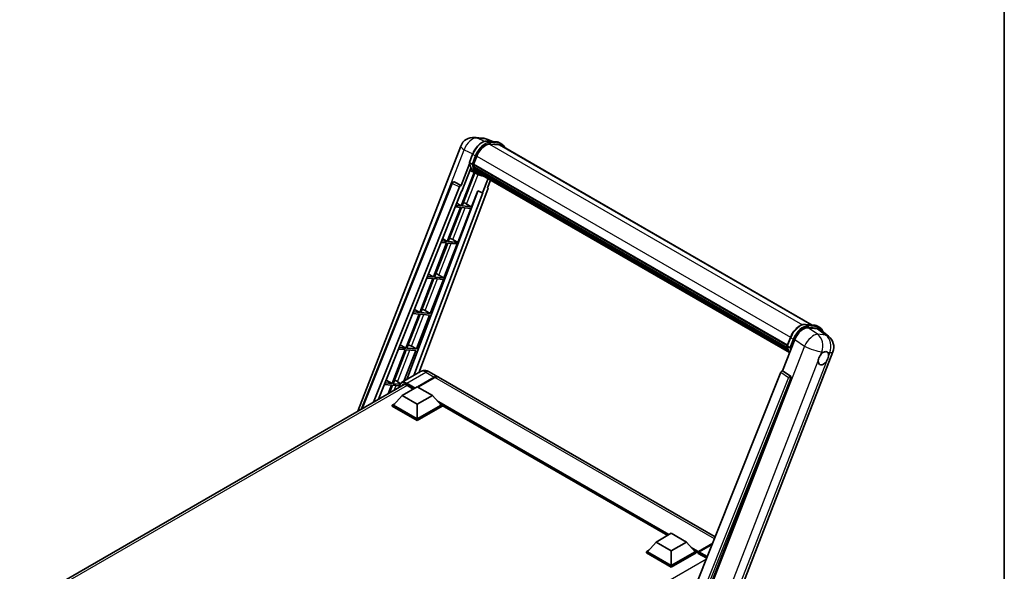
# Model space of a CAD drawing. Units: millimetres. Extents: x 0 to 10040, y -2 to 1686.
# Drawn here: x 1720 to 2346, y 461 to 812 of the extents above; entities that cross this region are included whole.
import ezdxf

# ---------------------------------------------------------------- set-up
doc = ezdxf.new("R2010")
doc.units = ezdxf.units.MM
doc.header["$LTSCALE"] = 6
for name, color, linetype, lineweight in [('Border (ISO)', 7, 'Continuous', 35), ('Visible (ISO)', 7, 'Continuous', 35), ('Visible Narrow (ISO)', 7, 'Continuous', 25)]:
    doc.layers.add(name, color=color, linetype=linetype, lineweight=lineweight)

# ---------------------------------------------------------------- blocks, each defined once
blk = doc.blocks.new('図面枠 tk図枠')
at = {"layer": 'Border (ISO)'}
blk.add_line((405.5, 289), (405.5, 8), dxfattribs=at)

msp = doc.modelspace()

# ---------------------------------------------------------------- linework, layer by layer
at = {"layer": 'Visible (ISO)'}
for p, q in [((2009.2542, 737.6131), (2014.4075, 737.1528)), ((2020.6893, 734.9576), (2017.0177, 736.5035)), ((2017.4086, 735.2506), (2023.421, 734.7136)), ((2024.7224, 732.7825), (2018.8138, 733.3103)), ((2019.1728, 733.2957), (2025.1852, 732.7587)), ((2026.5459, 733.3328), (2025.0031, 734.2235)), ((1934.8793, 563.3583), (2000.3415, 732.0772)), ((2005.8602, 721.7183), (2007.8948, 726.9622)), ((2026.0004, 732.388), (2223.8113, 618.1819)), ((2005.9796, 720.8442), (2000.6377, 707.0763)), ((2007.5505, 720.5908), (2006.0078, 721.4815)), ((2008.4589, 720.259), (2207.9772, 605.0671)), ((2008.6854, 719.9396), (2008.4654, 720.0665)), ((2008.5128, 720.4289), (2010.5322, 725.6336)), ((2008.5291, 720.471), (2208.0572, 605.2734)), ((2008.8251, 715.318), (2000.5546, 694.0021)), ((2001.0873, 703.4363), (2006.7219, 717.9586)), ((2001.2227, 693.9424), (2009.415, 715.0569)), ((2009.6494, 714.9532), (2006.1557, 716.4994)), ((2009.2994, 717.8776), (2009.0109, 718.0442)), ((2009.0165, 718.1783), (2208.3284, 603.1055)), ((2009.0364, 718.5808), (2208.2031, 603.5919)), ((2011.2832, 714.009), (2009.7404, 714.8997)), ((2009.7895, 716.8956), (2208.6771, 602.0678)), ((2010.2676, 716.1799), (2009.9192, 716.381)), ((2009.9268, 716.4496), (2208.8854, 601.5809)), ((2010.9872, 715.5436), (2209.0871, 601.1706)), ((2011.1623, 715.1255), (2209.3526, 600.7003)), ((1937.3278, 564.7719), (1994.7435, 708.6032)), ((1995.8537, 709.2853), (1995.8876, 709.2823)), ((2000.6377, 707.0763), (1996.0925, 709.2261)), ((2017.7116, 711.3443), (2014.1893, 702.2661)), ((2017.3388, 705.5846), (2019.2327, 710.466)), ((1944.8802, 569.1323), (1999.5811, 706.1626)), ((1948.0274, 570.9494), (2000.9206, 703.4512)), ((2011.3184, 703.4749), (1966.1094, 583.5012)), ((2014.356, 702.2512), (1970.581, 586.0829)), ((2017.6393, 704.5497), (1973.6702, 587.8664)), ((2000.6246, 707.0775), (2000.6377, 707.0763)), ((2000.9206, 703.4512), (2001.0873, 703.4363)), ((2007.2351, 693.4054), (2011.1668, 703.5388)), ((2011.1668, 703.5388), (2014.1893, 702.2661)), ((2014.1893, 702.2661), (2014.356, 702.2512)), ((2017.3388, 705.5846), (2017.3519, 705.5835)), ((2017.4711, 705.5544), (2017.3473, 705.6066)), ((1997.8044, 695.645), (2000.5546, 694.0021)), ((2004.0672, 695.2063), (2007.2351, 693.4054)), ((2000.1689, 693.008), (1991.7801, 671.387)), ((1992.4481, 671.3273), (2000.837, 692.9484)), ((1996.8694, 693.3027), (2000.1689, 693.008)), ((2000.5546, 694.0021), (1997.2659, 694.2958)), ((1998.4605, 670.7903), (2006.8494, 692.4114)), ((2000.837, 692.9484), (2006.8494, 692.4114)), ((2007.2351, 693.4054), (2001.2227, 693.9424)), ((1991.3944, 670.3929), (1983.0055, 648.7719)), ((1983.6736, 648.7122), (1992.0624, 670.3333)), ((1987.8505, 670.7095), (1991.3944, 670.3929)), ((1991.7801, 671.387), (1988.2469, 671.7026)), ((1988.8255, 673.152), (1991.7801, 671.387)), ((1992.0624, 670.3333), (1998.0748, 669.7963)), ((1998.4605, 670.7903), (1992.4481, 671.3273)), ((1995.2927, 672.5912), (1998.4605, 670.7903)), ((1989.686, 648.1752), (1998.0748, 669.7963)), ((1982.6198, 647.7778), (1974.231, 626.1568)), ((1974.899, 626.0971), (1983.2879, 647.7182)), ((1978.8315, 648.1162), (1982.6198, 647.7778)), ((1983.0055, 648.7719), (1979.2279, 649.1093)), ((1979.8466, 650.659), (1983.0055, 648.7719)), ((1980.9114, 625.5601), (1989.3003, 647.1812)), ((1983.2879, 647.7182), (1989.3003, 647.1812)), ((1989.686, 648.1752), (1983.6736, 648.7122)), ((1986.5181, 649.9761), (1989.686, 648.1752)), ((1974.231, 626.1568), (1970.209, 626.516)), ((1970.8676, 628.166), (1974.231, 626.1568)), ((1977.7436, 627.361), (1980.9114, 625.5601)), ((1973.8453, 625.1627), (1965.4564, 603.5417)), ((1966.1245, 603.482), (1974.5133, 625.1031)), ((1969.8125, 625.5229), (1973.8453, 625.1627)), ((1972.1369, 602.945), (1980.5257, 624.5661)), ((1974.5133, 625.1031), (1980.5257, 624.5661)), ((1980.9114, 625.5601), (1974.899, 626.0971)), ((2219.5125, 618.5658), (2225.5249, 618.0288)), ((2221.1793, 616.4139), (2227.2324, 615.8733)), ((2227.1071, 617.5387), (2228.6499, 616.648)), ((2228.8418, 615.2566), (2234.1994, 611.0987)), ((2205.0559, 589.0554), (2212.7815, 608.9671)), ((2207.9641, 605.0335), (2209.9987, 610.2774)), ((1965.0707, 602.5476), (1956.6819, 580.9266)), ((1957.3499, 580.867), (1965.7388, 602.488)), ((1960.7936, 602.9297), (1965.0707, 602.5476)), ((1965.4564, 603.5417), (1961.19, 603.9228)), ((1961.8887, 605.673), (1965.4564, 603.5417)), ((1964.1549, 582.3728), (1971.7512, 601.951)), ((1965.7388, 602.488), (1971.7512, 601.951)), ((1972.1369, 602.945), (1966.1245, 603.482)), ((1968.969, 604.7459), (1972.1369, 602.945)), ((2208.1117, 604.7968), (2209.6545, 603.906)), ((2170.1288, 428.7357), (2236.985, 601.0473)), ((1974.8599, 588.5533), (1962.7106, 581.5389)), ((2205.0559, 589.0554), (2205.0427, 589.0566)), ((2209.9018, 585.7833), (2205.0559, 589.0554)), ((1952.9097, 583.18), (1956.6819, 580.9266)), ((1972.7715, 578.8988), (1983.5324, 585.1116)), ((1972.9258, 578.8097), (1983.5324, 584.9335)), ((1983.9181, 584.8889), (1973.1572, 578.6761)), ((1980.3145, 588.4453), (1985.7142, 585.3277)), ((2162.2008, 483.4331), (1986.0999, 585.105)), ((2203.9992, 588.1417), (2141.9742, 432.7637)), ((2151.2992, 432.3803), (2210.2751, 584.3817)), ((1719.8873, 439.2326), (1964.3582, 580.378)), ((1951.7746, 580.3364), (1956.2962, 579.9326)), ((1956.6819, 580.9266), (1952.171, 581.3295)), ((1956.2962, 579.9326), (1954.1916, 574.5082)), ((1955.0823, 575.0225), (1956.9642, 579.8729)), ((1956.9642, 579.8729), (1961.3743, 579.479)), ((1961.7189, 580.4767), (1957.3499, 580.867)), ((1960.1945, 582.1308), (1962.1068, 581.0437)), ((1963.0906, 573.3541), (1972.7329, 578.9211)), ((1965.9833, 579.8786), (1970.1874, 577.4514)), ((1972.7329, 578.9211), (1982.3753, 573.3541)), ((1963.0906, 573.3541), (1957.6137, 567.2081)), ((1972.7329, 567.787), (1963.0906, 573.3541)), ((1982.3753, 573.3541), (1972.7329, 567.787)), ((1982.3753, 573.3541), (1987.8522, 567.2081)), ((1956.8423, 567.2081), (1958.4312, 568.1254)), ((1956.8423, 566.5846), (1956.8423, 567.2081)), ((1972.7329, 558.0336), (1956.8423, 567.2081)), ((1972.7329, 557.4101), (1956.8423, 566.5846)), ((1972.7329, 558.479), (1957.6137, 567.2081)), ((1972.7329, 567.787), (1972.7329, 558.479)), ((1987.8522, 567.2081), (1972.7329, 558.479)), ((1988.6236, 567.2081), (1972.7329, 558.0336)), ((1988.6236, 566.5846), (1972.7329, 557.4101)), ((1987.0347, 568.1254), (1988.6236, 567.2081)), ((1988.6236, 566.5846), (1988.6236, 567.2081)), ((2131.9422, 484.3231), (1988.6236, 567.0681)), ((1972.7329, 557.4101), (1972.7329, 558.0336)), ((2124.6195, 480.0953), (2134.2619, 485.6623)), ((2134.2619, 485.6623), (2143.9042, 480.0953)), ((2124.6195, 480.0953), (2119.1426, 473.9493)), ((2134.2619, 474.5283), (2124.6195, 480.0953)), ((2143.9042, 480.0953), (2134.2619, 474.5283)), ((2143.9042, 480.0953), (2149.3811, 473.9493)), ((2151.366, 473.7179), (2160.4061, 478.9371)), ((2151.541, 474.1274), (2160.5661, 479.3381)), ((2160.3351, 478.7594), (2151.8881, 473.8825)), ((2118.3712, 473.9493), (2119.9601, 474.8666)), ((2118.3712, 473.3258), (2118.3712, 473.9493)), ((2134.2619, 464.7749), (2118.3712, 473.9493)), ((2134.2619, 464.1513), (2118.3712, 473.3258)), ((2134.2619, 465.2202), (2119.1426, 473.9493)), ((2134.2619, 474.5283), (2134.2619, 465.2202)), ((2149.3811, 473.9493), (2134.2619, 465.2202)), ((2150.1525, 473.9493), (2134.2619, 464.7749)), ((2150.1525, 473.3258), (2134.2619, 464.1513)), ((2148.5636, 474.8666), (2150.1525, 473.9493)), ((2150.1525, 473.3258), (2150.1525, 473.9493)), ((2151.3096, 473.1413), (2150.1525, 473.8094)), ((2151.3096, 473.3258), (2151.3096, 473.7266)), ((2151.3096, 472.8804), (2151.3096, 473.593)), ((2151.3096, 472.8804), (2156.7373, 469.7467)), ((2151.6991, 473.5953), (2151.5063, 473.7066)), ((2134.2619, 464.1513), (2134.2619, 464.7749))]:
    msp.add_line(p, q, dxfattribs=at)
for centre, radius, start, end in [((2008.4778, 728.9204), 8.7273, 84.8960906, 158.7939769), ((2013.6311, 728.4601), 8.7273, 67.1663583, 84.8960906), ((1995.7567, 708.1987), 1.0909, 84.8960906, 158.2387002), ((2228.8487, 604.2042), 8.7273, 338.7939769, 52.1857522)]:
    msp.add_arc(centre, radius, start, end, dxfattribs=at)
for centre, major_axis, ratio, start_param, end_param in [((2016.0101, 725.1443), (4.4727, 7.747), 0.57735027, 0.26179939, 1.83259571), ((2021.6368, 724.83), (4.3636, 7.558), 0.57735027, 0, 0.26179939), ((2022.0225, 724.6073), (4.4727, 7.747), 0.57735027, 6.06187086, 6.54498469), ((2021.6368, 724.83), (4.4727, 7.747), 0.57735027, 6.06187086, 6.24005567), ((2008.7826, 720.3619), (-0.2345, -0.4062), 0.57735027, 4.87693346, 6.77119455), ((2020.5668, 730.0887), (-8.7382, -15.135), 0.57735027, 5.69863493, 5.7149654), ((2018.6383, 731.2021), (-9.2836, -16.0797), 0.57735027, 5.93096438, 6.30366314), ((2020.9525, 729.866), (8.8473, 15.3239), 0.57735027, 2.5543424, 2.68164536), ((2009.3401, 718.2812), (-0.2345, -0.4062), 0.57735027, 4.74797851, 6.94572748), ((2020.5668, 730.0887), (-8.7382, -15.135), 0.57735027, 5.88216923, 5.89997857), ((2020.9525, 729.866), (-8.8473, -15.3239), 0.57735027, 5.87046798, 5.99777094), ((2010.2504, 716.5525), (-0.2345, -0.4062), 0.57735027, 4.92251144, 7.1202604), ((2020.9525, 729.866), (-8.8473, -15.3239), 0.57735027, 6.0450009, 6.17230386), ((2020.5668, 730.0887), (-8.7382, -15.135), 0.57735027, 6.084277, 6.18156167), ((2011.1003, 715.451), (-0.1255, -0.2173), 0.57735027, 4.61794393, 5.13932199), ((2011.486, 715.2283), (-0.2345, -0.4062), 0.57735027, 5.09704436, 7.28961151), ((2011.1003, 715.451), (-0.2345, -0.4062), 0.57735027, 0.96529558, 1.00642621), ((2020.9525, 729.866), (-8.8473, -15.3239), 0.57735027, 6.22138854, 6.34498207), ((2020.5668, 730.0887), (-8.8473, -15.3239), 0.57735027, 0.0217991, 0.06179676), ((2013.0091, 714.3489), (-0.2345, -0.4062), 0.57735027, 5.2767591, 7.28961151), ((2012.6234, 714.5716), (-0.2345, -0.4062), 0.57735027, 0.96529558, 1.00642621), ((1995.7704, 708.1975), (0.1411, 1.0822), 0.73761003, 6.04950114, 6.31311409), ((2000.2424, 706.0792), (0.5411, 0.9497), 0.5794272, 0.25896112, 1.80620149), ((2016.9598, 704.586), (-0.5538, -0.9471), 0.57511278, 1.85878508, 3.40602546), ((2001.6718, 695.2828), (-4.0453, 1.6373), 0.22135844, 4.17094547, 4.70044469), ((1992.8973, 672.6677), (-4.0453, 1.6373), 0.22135844, 4.17094547, 4.70044469), ((1984.1227, 650.0526), (-4.0453, 1.6373), 0.22135844, 4.17094547, 4.70044469), ((1975.3482, 627.4375), (-4.0453, 1.6373), 0.22135844, 4.17094547, 4.70044469), ((2218.1227, 608.4273), (-4.3285, -7.5975), 0.57952204, 3.40056789, 4.96376802), ((2224.0943, 607.894), (4.4316, 7.5765), 0.57513686, 6.20770977, 6.54772141), ((1966.5736, 604.8224), (-4.0453, 1.6373), 0.22135844, 4.17094547, 4.70044469), ((2230.9555, 597.0373), (-2.3182, -4.0152), 0.57735027, 5.40760948, 7.68235991), ((2230.9555, 597.0373), (2.3182, 4.0152), 0.57735027, 0.6952205, 1.3991746), ((2230.9555, 597.0373), (2.3182, 4.0152), 0.57735027, 5.40760948, 6.11156358), ((2204.6605, 588.0583), (-0.5411, -0.9497), 0.5794272, 3.40055377, 4.94779415), ((1957.7991, 582.2073), (-4.0453, 1.6373), 0.22135844, 4.17094547, 4.70044469), ((1983.5324, 581.5487), (2.1818, 3.779), 0.57735027, 6.19468146, 7.06858347), ((1983.5324, 581.5487), (2.0727, 3.5901), 0.57735027, 0.1985475, 0.78539816), ((1983.9181, 581.326), (2.1818, 3.779), 0.57735027, 0, 0.78539816), ((2209.4452, 584.8323), (-0.0293, -1.0911), 0.83822063, 1.16770984, 2.6512397), ((1965.9833, 575.6477), (-2.5909, 4.4876), 0.57735027, 5.49778714, 6.60906826), ((2151.541, 473.8602), (0.1636, 0.2834), 0.57735027, 0.78539816, 2.35619449), ((2151.5024, 473.4817), (-0.1364, 0.2362), 0.57735027, 6.14128825, 7.06858347), ((2151.8881, 473.6598), (-0.1364, -0.2362), 0.57735027, 3.92699082, 5.29642922)]:
    msp.add_ellipse(centre, major_axis=major_axis, ratio=ratio, start_param=start_param, end_param=end_param, dxfattribs=at)
for points, knots in [([(2007.8948, 726.9622), (2008.2506, 727.8792), (2008.7027, 728.7848), (2009.758, 730.4912), (2010.3609, 731.2918), (2011.6642, 732.7143), (2012.3643, 733.336), (2013.8035, 734.3416), (2014.5425, 734.7257), (2016.0036, 735.2106), (2016.727, 735.3115), (2017.4086, 735.2506)], [0, 0, 0, 0, 0.31415927, 0.31415927, 0.62831853, 0.62831853, 0.9424778, 0.9424778, 1.25663706, 1.25663706, 1.57079633, 1.57079633, 1.57079633, 1.57079633]), ([(2023.421, 734.7136), (2023.5345, 734.7034), (2023.6469, 734.6888), (2023.8688, 734.6505), (2023.9783, 734.6269), (2024.1938, 734.5705), (2024.2999, 734.5378), (2024.5082, 734.4633), (2024.6104, 734.4215), (2024.8102, 734.3291), (2024.9079, 734.2785), (2025.0031, 734.2235)], [1.570796327, 1.570796327, 1.570796327, 1.570796327, 1.623156204, 1.623156204, 1.675516082, 1.675516082, 1.727875959, 1.727875959, 1.780235837, 1.780235837, 1.832595715, 1.832595715, 1.832595715, 1.832595715]), ([(2028.3618, 731.0247), (2028.2088, 731.4584), (2028.0084, 731.8562), (2027.4335, 732.6741), (2027.0219, 733.0579), (2026.5459, 733.3328)], [3.991574901, 3.991574901, 3.991574901, 3.991574901, 4.188790205, 4.188790205, 4.450589593, 4.450589593, 4.450589593, 4.450589593]), ([(2005.8602, 721.7183), (2005.854, 721.7025), (2005.8513, 721.6859), (2005.8539, 721.6368), (2005.8684, 721.6037), (2005.9221, 721.5395), (2005.9601, 721.5091), (2006.0078, 721.4815)], [-0.047751254, -0.047751254, -0.047751254, -0.047751254, -0.0376220805, -0.0376220805, -0.0185556094, -0.0185556094, 0, 0, 0, 0]), ([(2009.7404, 714.8997), (2009.3133, 715.1463), (2008.9141, 715.4412), (2008.1812, 716.1198), (2007.8474, 716.5033), (2007.2508, 717.3491), (2006.988, 717.8112), (2006.5362, 718.8042), (2006.3472, 719.335), (2006.0439, 720.4556), (2005.9296, 721.0455), (2005.853, 721.6601)], [4.974188368, 4.974188368, 4.974188368, 4.974188368, 5.104549002, 5.104549002, 5.234909635, 5.234909635, 5.365270269, 5.365270269, 5.495630902, 5.495630902, 5.625991536, 5.625991536, 5.625991536, 5.625991536]), ([(2007.5505, 720.5908), (2007.5983, 720.5633), (2007.6545, 720.5392), (2007.78, 720.5), (2007.848, 720.4855), (2007.9894, 720.4678), (2008.0614, 720.4654), (2008.1673, 720.4719), (2008.2038, 720.4763), (2008.2726, 720.4891), (2008.3046, 720.4975), (2008.3346, 720.5079), (2008.3355, 720.5082), (2008.3363, 720.5085)], [-0.0807455701, -0.0807455701, -0.0807455701, -0.0807455701, -0.0621538264, -0.0621538264, -0.0430502261, -0.0430502261, -0.0228675214, -0.0228675214, -0.011463002, -0.011463002, 0, 0, 0.0003347789, 0.0003347789, 0.0003347789, 0.0003347789]), ([(2011.2832, 714.009), (2012.0524, 713.5649), (2012.9121, 713.279), (2014.1076, 713.1217), (2014.3923, 713.1002), (2014.6814, 713.0937)], [1.308996939, 1.308996939, 1.308996939, 1.308996939, 1.543772585, 1.543772585, 1.615404026, 1.615404026, 1.615404026, 1.615404026]), ([(2209.9987, 610.2774), (2210.3545, 611.1944), (2210.8067, 612.1), (2211.862, 613.8064), (2212.4649, 614.607), (2213.7682, 616.0295), (2214.4682, 616.6512), (2215.9074, 617.6568), (2216.6465, 618.0409), (2218.1076, 618.5258), (2218.831, 618.6267), (2219.5125, 618.5658)], [3.14159265, 3.14159265, 3.14159265, 3.14159265, 3.45575192, 3.45575192, 3.76991118, 3.76991118, 4.08407045, 4.08407045, 4.39822972, 4.39822972, 4.71238898, 4.71238898, 4.71238898, 4.71238898]), ([(2225.5249, 618.0288), (2225.6385, 618.0187), (2225.7509, 618.004), (2225.9728, 617.9658), (2226.0822, 617.9421), (2226.2978, 617.8857), (2226.4039, 617.853), (2226.6122, 617.7785), (2226.7143, 617.7367), (2226.9142, 617.6443), (2227.0119, 617.5937), (2227.1071, 617.5387)], [4.71238898, 4.71238898, 4.71238898, 4.71238898, 4.764748858, 4.764748858, 4.817108736, 4.817108736, 4.869468613, 4.869468613, 4.921828491, 4.921828491, 4.974188368, 4.974188368, 4.974188368, 4.974188368]), ([(2230.6048, 613.8884), (2230.6035, 613.8931), (2230.6023, 613.8978), (2230.4387, 614.5083), (2230.1933, 615.0563), (2229.5375, 615.9893), (2229.1259, 616.3732), (2228.6499, 616.648)], [7.066557063, 7.066557063, 7.066557063, 7.066557063, 7.068583471, 7.068583471, 7.330382858, 7.330382858, 7.592182246, 7.592182246, 7.592182246, 7.592182246]), ([(2207.9641, 605.0335), (2207.958, 605.0177), (2207.9553, 605.0011), (2207.9578, 604.952), (2207.9724, 604.9189), (2208.0261, 604.8547), (2208.064, 604.8243), (2208.1117, 604.7968)], [-0.047751254, -0.047751254, -0.047751254, -0.047751254, -0.0376220805, -0.0376220805, -0.0185556094, -0.0185556094, 0, 0, 0, 0]), ([(2209.4895, 600.4826), (2209.2578, 600.8382), (2209.0498, 601.2192), (2208.6402, 602.1194), (2208.4511, 602.6502), (2208.1478, 603.7708), (2208.0336, 604.3607), (2207.9569, 604.9753)], [2.117683077, 2.117683077, 2.117683077, 2.117683077, 2.223677615, 2.223677615, 2.354038249, 2.354038249, 2.484398882, 2.484398882, 2.484398882, 2.484398882]), ([(2210.4403, 603.8237), (2210.4394, 603.8234), (2210.4386, 603.8231), (2210.4086, 603.8127), (2210.3766, 603.8043), (2210.3078, 603.7916), (2210.2712, 603.7871), (2210.1654, 603.7806), (2210.0933, 603.783), (2209.952, 603.8007), (2209.884, 603.8152), (2209.7585, 603.8545), (2209.7022, 603.8785), (2209.6545, 603.906)], [-0.0003347789, -0.0003347789, -0.0003347789, -0.0003347789, 0, 0, 0.011463002, 0.011463002, 0.0228675214, 0.0228675214, 0.0430502261, 0.0430502261, 0.0621538264, 0.0621538264, 0.0807455701, 0.0807455701, 0.0807455701, 0.0807455701]), ([(2231.2507, 600.9779), (2231.3231, 601.0121), (2231.3952, 601.0437), (2231.8685, 601.2329), (2232.2551, 601.296), (2232.9194, 601.2367), (2233.2442, 601.11), (2233.5495, 600.8512), (2233.5937, 600.8093), (2233.6355, 600.7649)], [4.535339596, 4.535339596, 4.535339596, 4.535339596, 4.561894963, 4.561894963, 4.711051305, 4.711051305, 4.860207647, 4.860207647, 4.886763014, 4.886763014, 4.886763014, 4.886763014]), ([(2227.6904, 595.4931), (2227.697, 595.5804), (2227.7057, 595.6692), (2227.7785, 596.2633), (2227.9171, 596.8009), (2228.3006, 597.7894), (2228.5727, 598.3103), (2228.9495, 598.875), (2229.0079, 598.9591), (2229.0673, 599.0417)], [4.535339596, 4.535339596, 4.535339596, 4.535339596, 4.561894963, 4.561894963, 4.711051305, 4.711051305, 4.860207647, 4.860207647, 4.886763014, 4.886763014, 4.886763014, 4.886763014]), ([(2234.2206, 598.5815), (2234.214, 598.4941), (2234.2048, 598.4056), (2234.1273, 597.8142), (2233.979, 597.2822), (2233.5955, 596.2937), (2233.333, 595.7672), (2232.961, 595.1998), (2232.9031, 595.1154), (2232.8437, 595.0328)], [4.535339596, 4.535339596, 4.535339596, 4.535339596, 4.561894963, 4.561894963, 4.711051305, 4.711051305, 4.860207647, 4.860207647, 4.886763014, 4.886763014, 4.886763014, 4.886763014]), ([(1980.3145, 588.4453), (1980.0624, 588.5908), (1979.79, 588.7255), (1979.1951, 588.9602), (1978.8721, 589.0603), (1978.1691, 589.2025), (1977.7885, 589.2443), (1976.98, 589.2354), (1976.5519, 589.1837), (1975.6912, 588.9586), (1975.2598, 588.7842), (1974.8599, 588.5533)], [3.141592654, 3.141592654, 3.141592654, 3.141592654, 3.298672286, 3.298672286, 3.455751919, 3.455751919, 3.612831552, 3.612831552, 3.769911184, 3.769911184, 3.926990817, 3.926990817, 3.926990817, 3.926990817]), ([(1961.2774, 578.5992), (1961.2835, 578.8202), (1961.3019, 579.0346), (1961.3711, 579.4994), (1961.429, 579.7452), (1961.5837, 580.2056), (1961.6806, 580.4203), (1961.9126, 580.8121), (1962.0478, 580.9893), (1962.354, 581.2991), (1962.5249, 581.4317), (1962.7106, 581.5389)], [1.602386081, 1.602386081, 1.602386081, 1.602386081, 1.727875959, 1.727875959, 1.884955592, 1.884955592, 2.042035225, 2.042035225, 2.199114858, 2.199114858, 2.35619449, 2.35619449, 2.35619449, 2.35619449]), ([(2151.3867, 473.7266), (2151.3969, 473.7296), (2151.4084, 473.7312), (2151.448, 473.7312), (2151.4786, 473.7226), (2151.5063, 473.7066)], [0.0412271589, 0.0412271589, 0.0412271589, 0.0412271589, 0.0460164086, 0.0460164086, 0.0567710401, 0.0567710401, 0.0567710401, 0.0567710401])]:
    msp.add_open_spline(points, degree=3, knots=knots, dxfattribs=at)
at = {"layer": 'Visible Narrow (ISO)'}
for p, q in [((2011.0137, 737.1532), (2016.167, 736.6929)), ((2015.4899, 735.036), (2011.0137, 737.1532)), ((2016.167, 736.6929), (2020.1806, 735.003)), ((2017.5529, 735.2043), (2023.5653, 734.6673)), ((2019.0957, 734.3136), (2017.5529, 735.2043)), ((2018.7286, 733.3088), (2217.7603, 618.3978)), ((2025.1081, 733.7766), (2019.0957, 734.3136)), ((2019.2885, 733.5939), (2025.3009, 733.0569)), ((2025.1081, 733.7766), (2023.5653, 734.6673)), ((2024.7224, 732.7825), (2223.1077, 618.2447)), ((1983.4885, 680.4084), (2002.6159, 729.7064)), ((2002.6159, 729.7064), (2007.9773, 727.1706)), ((2006.0078, 721.4815), (2008.0693, 726.7947)), ((2009.612, 725.904), (2008.0693, 726.7947)), ((2009.612, 725.904), (2007.5505, 720.5908)), ((2008.3363, 720.5085), (2010.3317, 725.6515)), ((2010.5529, 725.6868), (2210.0824, 610.4884)), ((2004.0672, 695.2063), (2011.3482, 713.9719)), ((1937.8509, 565.074), (1995.0302, 708.3129)), ((1995.0302, 708.3129), (1999.5811, 706.1626)), ((2000.6246, 707.0775), (1996.0737, 709.2278)), ((1996.0737, 709.2278), (1996.0925, 709.2261)), ((2017.3402, 705.5884), (2017.3519, 705.5835)), ((1995.2927, 672.5912), (2003.1123, 692.7451)), ((1986.5181, 649.9761), (1994.3378, 670.13)), ((1977.7436, 627.361), (1985.5632, 647.5149)), ((1968.969, 604.7459), (1976.7887, 624.8998)), ((2219.6569, 618.5195), (2225.6692, 617.9825)), ((2219.6569, 618.5195), (2221.1996, 617.6288)), ((2227.307, 612.2762), (2221.1793, 616.4139)), ((2227.212, 617.0918), (2221.1996, 617.6288)), ((2221.3925, 616.9091), (2227.4049, 616.3721)), ((2225.6692, 617.9825), (2227.212, 617.0918)), ((2227.2324, 615.8733), (2232.4603, 611.8159)), ((2208.1117, 604.7968), (2210.1732, 610.1099)), ((2211.716, 609.2192), (2209.6545, 603.906)), ((2210.1732, 610.1099), (2211.716, 609.2192)), ((2210.4403, 603.8237), (2212.4357, 608.9667)), ((2212.7815, 608.9671), (2218.9092, 604.8294)), ((2232.4603, 611.8159), (2227.307, 612.2762)), ((1960.1945, 582.1308), (1968.0141, 602.2848)), ((2218.9092, 604.8294), (2151.8658, 432.035)), ((2229.0673, 599.0417), (2229.8665, 601.1016)), ((2229.8665, 601.1016), (2231.2507, 600.9779)), ((2163.1294, 429.0968), (2227.6904, 595.4931)), ((2232.8437, 595.0328), (2168.2827, 428.6365)), ((2233.6355, 600.7649), (2235.0198, 600.6413)), ((2235.0198, 600.6413), (2234.2206, 598.5815)), ((2209.883, 585.785), (2205.0427, 589.0566)), ((1965.9833, 581.2147), (1978.1327, 588.2291)), ((1983.7252, 584.8221), (1973.1186, 578.6984)), ((1978.1327, 588.2291), (1983.5324, 585.1116)), ((1983.7252, 584.8221), (1983.5324, 584.9335)), ((2161.722, 482.2338), (1983.9181, 584.8889)), ((2208.8395, 584.87), (2146.9462, 429.8221)), ((2148.7036, 430.3272), (2210.2029, 584.3881)), ((2203.9992, 588.1417), (2208.8395, 584.87)), ((2209.9018, 585.7833), (2209.883, 585.785)), ((2210.2029, 584.3881), (2210.2751, 584.3817)), ((1966.1761, 579.7673), (1721.4529, 438.4762)), ((1958.1161, 576.7741), (1959.2396, 579.6697)), ((1965.7904, 580.8807), (1970.9588, 577.8967)), ((1971.3444, 578.1194), (1965.9833, 581.2147)), ((2132.9119, 484.8829), (1985.2364, 570.1435)), ((2132.4491, 484.6157), (1986.2173, 569.0427)), ((2132.102, 484.4153), (1986.953, 568.2171)), ((2151.541, 474.1274), (2146.7653, 476.8847)), ((2151.5063, 473.7066), (2160.3582, 478.8173)), ((2151.3096, 473.7266), (2147.7462, 475.7839)), ((2151.3096, 473.3258), (2148.4819, 474.9583)), ((2151.3867, 473.7266), (2157.0263, 470.4706)), ((2157.1708, 470.8325), (2151.8881, 473.8825)), ((2156.5231, 469.2101), (1912.3673, 328.2466))]:
    msp.add_line(p, q, dxfattribs=at)
for centre, major_axis, ratio, start_param, end_param in [((2008.4778, 728.9204), (3.7315, 7.8893), 0.65980777, 0.21484297, 1.7780431), ((2014.0816, 726.2577), (4.9091, 8.5028), 0.57735027, 0.26179939, 1.83259571), ((2008.4778, 728.9204), (0.7764, 8.6927), 0.78867513, 6.01957236, 6.28318531), ((2015.6244, 725.367), (4.9091, 8.5028), 0.57735027, 0.26179939, 1.83259571), ((2016.0101, 725.1443), (4.6364, 8.0304), 0.57735027, 0.26179939, 1.83259571), ((2013.6311, 728.4601), (0.7764, 8.6927), 0.78867513, 6.01957236, 6.28318531), ((2013.6311, 728.4601), (3.3867, 8.0434), 0.52285182, 0, 0.18906056), ((2017.36, 734.7073), (0.0485, 0.5433), 0.78867513, 5.9323059, 6.28318531), ((2018.9028, 733.8166), (0.0485, 0.5433), 0.78867513, 4.36150957, 5.9323059), ((2023.3724, 734.1703), (0.0485, 0.5433), 0.78867513, 5.9323059, 6.28318531), ((2020.094, 725.7207), (4.9091, 8.5028), 0.57735027, 0, 0.26179939), ((2024.9152, 733.2796), (0.0485, 0.5433), 0.78867513, 4.36150957, 5.9323059), ((2021.6368, 724.83), (4.9091, 8.5028), 0.57735027, 0, 0.26179939), ((2022.0225, 724.6073), (4.6364, 8.0304), 0.57735027, 5.93848413, 6.54498469), ((2008.4778, 728.9204), (-8.1363, 3.1569), 0.21132487, 0, 0.85161555), ((2008.4033, 726.7649), (-0.5085, 0.1973), 0.21132487, 0, 0.93888201), ((2019.024, 730.9794), (-9.2836, -16.0797), 0.57735027, 5.62896416, 6.28318531), ((2020.5668, 730.0887), (-9.2836, -16.0797), 0.57735027, 5.62896416, 6.28318531), ((2020.9525, 729.866), (-9.0109, -15.6074), 0.57735027, 5.63917515, 6.48369071), ((2009.9461, 725.8741), (0.5085, -0.1973), 0.21132487, 4.08047467, 5.65127099), ((1995.7567, 708.1987), (-1.0132, 0.4044), 0.19861581, 0, 0.8536021), ((1995.7567, 708.1987), (0.4661, 0.9863), 0.65879397, 0.21458513, 1.76182551), ((1995.7567, 708.1987), (0.097, 1.0866), 0.78867513, 6.01957236, 6.28318531), ((2216.1856, 609.5729), (4.9091, 8.5028), 0.57735027, 0.26179939, 1.83259571), ((2217.7284, 608.6822), (4.9091, 8.5028), 0.57735027, 0.26179939, 1.83259571), ((2218.1141, 608.4595), (4.6364, 8.0304), 0.57735027, 0.26179939, 1.83259571), ((2219.464, 618.0225), (0.0485, 0.5433), 0.78867513, 5.9323059, 6.28318531), ((2221.0068, 617.1318), (0.0485, 0.5433), 0.78867513, 4.36150957, 5.9323059), ((2225.4764, 617.4855), (0.0485, 0.5433), 0.78867513, 5.9323059, 6.28318531), ((2222.198, 609.0359), (4.9091, 8.5028), 0.57735027, 0, 0.26179939), ((2227.0192, 616.5948), (0.0485, 0.5433), 0.78867513, 4.36150957, 5.9323059), ((2223.7408, 608.1452), (4.9091, 8.5028), 0.57735027, 0, 0.26179939), ((2224.1265, 607.9225), (4.6364, 8.0304), 0.57735027, 5.86317441, 6.54498469), ((2210.5072, 610.0801), (-0.5085, 0.1973), 0.21132487, 0, 0.93888201), ((2212.05, 609.1894), (0.5085, -0.1973), 0.21132487, 4.08047467, 5.65127099), ((2223.6954, 604.6644), (4.8839, 7.2328), 0.48615458, 0.3031075, 1.86630763), ((2223.6954, 604.6644), (0.7764, 8.6927), 0.78867513, 4.36150957, 5.84503943), ((2228.8487, 604.2042), (-0.7764, -8.6927), 0.78867513, 1.21991692, 2.70344678), ((2228.8487, 604.2042), (5.3507, 6.8946), 0.62311053, 0, 0.34001164), ((2221.128, 614.2946), (-9.2836, -16.0797), 0.57735027, 5.62896416, 5.98192027), ((2222.6708, 613.4039), (-9.2836, -16.0797), 0.57735027, 5.62896416, 5.77753779), ((2223.0565, 613.1812), (9.0109, 15.6074), 0.57735027, 2.4975825, 2.54520482), ((2223.6954, 604.6644), (8.1363, -3.1569), 0.21132487, 4.16774113, 5.65127099), ((2228.8487, 604.2042), (8.1363, -3.1569), 0.21132487, 5.65127099, 6.28318531), ((1978.1327, 582.8848), (-3.2727, 5.6685), 0.57735027, 5.49778714, 6.28318531), ((1978.1327, 584.6662), (2.1818, 3.779), 0.57735027, 0, 0.78539816), ((1983.7252, 581.4374), (-2.0727, -3.5901), 0.57735027, 3.70497835, 3.92699082), ((1983.7252, 584.5994), (0.1364, -0.2362), 0.57735027, 2.17206054, 2.35619449), ((2209.4315, 584.8335), (0.6109, 0.9038), 0.48730512, 0.3033371, 1.85057748), ((2209.4315, 584.8335), (1.0132, -0.4044), 0.19861581, 4.16972768, 5.65325754), ((2209.4315, 584.8335), (0.097, 1.0866), 0.78867513, 4.36150957, 5.84503943), ((1965.7904, 575.759), (-3.1364, 5.4323), 0.57735027, 5.49778714, 7.00309553), ((1965.9833, 575.8703), (-3.2727, 5.6685), 0.57735027, 5.49778714, 6.28318531), ((1965.9833, 580.992), (0.1364, 0.2362), 0.57735027, 0.78539816, 2.35619449)]:
    msp.add_ellipse(centre, major_axis=major_axis, ratio=ratio, start_param=start_param, end_param=end_param, dxfattribs=at)

# ---------------------------------------------------------------- block references
at = {"xscale": 6, "yscale": 6, "zscale": 6}
msp.add_blockref('図面枠 tk図枠', (-87, -48), dxfattribs=at)

doc.saveas('drawing.dxf')
